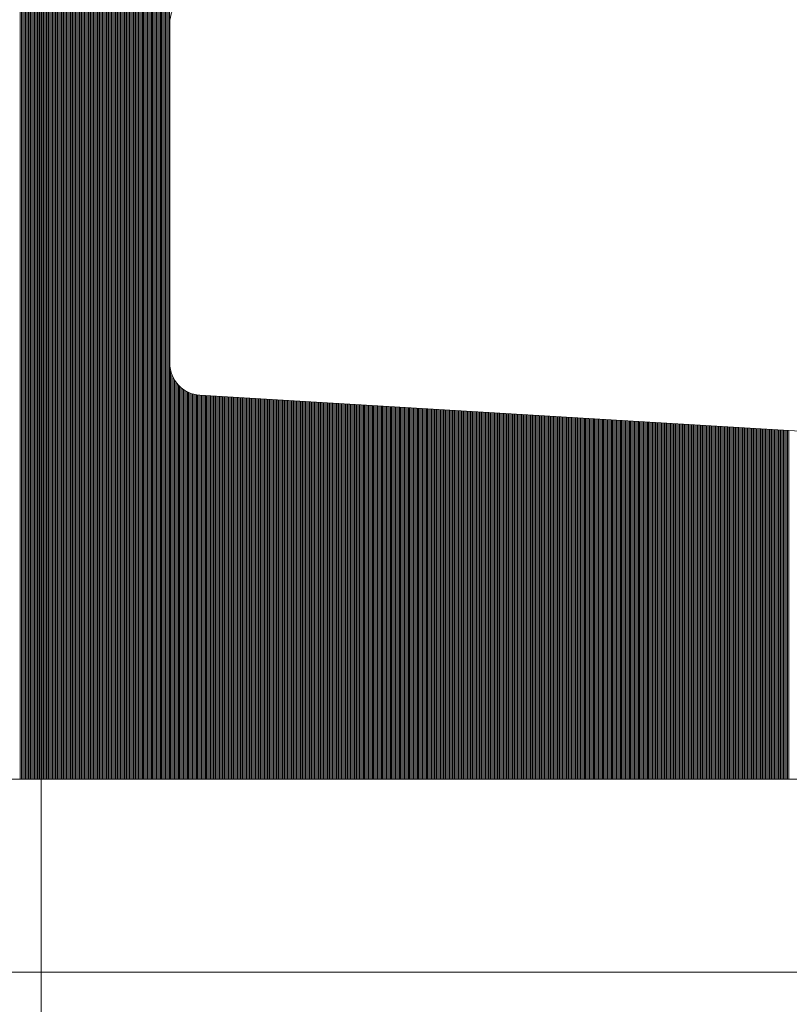
# Model space of a CAD drawing. Units: millimetres. Extents: x -75 to 4200, y -75 to 2999.
# Drawn here: x 2709 to 2711, y 2145 to 2149 of the extents above; entities that cross this region are included whole.
import ezdxf

# ---------------------------------------------------------------- set-up
doc = ezdxf.new("R2010")
doc.units = ezdxf.units.MM
doc.header["$LTSCALE"] = 100
doc.linetypes.add('DASHDOT', pattern=[1, 0.5, -0.25, 0, -0.25])
doc.layers.add('Layer1', color=7, linetype='Continuous')

msp = doc.modelspace()

# ---------------------------------------------------------------- linework, layer by layer
at = {"layer": 'Layer1', "color": 8, "linetype": 'DASHDOT', "lineweight": 13}
for p, q in [((2709.1151, 2115.8823), (2709.1151, 2156.8823)), ((2709.1151, 2145.2823), (2709.1151, 2153.0104))]:
    msp.add_line(p, q, dxfattribs=at)
at = {"layer": 'Layer1', "color": 8, "linetype": 'Continuous', "lineweight": 13}
for p, q in [((2709.0499, 2146.1823), (2709.0499, 2152.3823)), ((2709.0539, 2146.1823), (2709.0539, 2152.3823)), ((2709.0579, 2146.1823), (2709.0579, 2152.3823)), ((2709.0619, 2146.1823), (2709.0619, 2152.3823)), ((2709.0659, 2146.1823), (2709.0659, 2152.3823)), ((2709.0699, 2146.1823), (2709.0699, 2152.3823)), ((2709.0739, 2146.1823), (2709.0739, 2152.3823)), ((2709.0779, 2146.1823), (2709.0779, 2152.3823)), ((2709.0819, 2146.1823), (2709.0819, 2152.3823)), ((2709.0859, 2146.1823), (2709.0859, 2152.3823)), ((2709.0899, 2146.1823), (2709.0899, 2152.3823)), ((2709.0939, 2146.1823), (2709.0939, 2152.3823)), ((2709.0979, 2146.1823), (2709.0979, 2152.3823)), ((2709.1019, 2146.1823), (2709.1019, 2152.3823)), ((2709.1059, 2146.1823), (2709.1059, 2152.3823)), ((2709.1099, 2146.1823), (2709.1099, 2152.3823)), ((2709.1139, 2146.1823), (2709.1139, 2152.3823)), ((2709.1179, 2146.1823), (2709.1179, 2152.3823)), ((2709.1219, 2146.1823), (2709.1219, 2152.3823)), ((2709.1259, 2146.1823), (2709.1259, 2152.3823)), ((2709.1299, 2146.1823), (2709.1299, 2152.3823)), ((2709.1339, 2146.1823), (2709.1339, 2152.3823)), ((2709.1379, 2146.1823), (2709.1379, 2152.3823)), ((2709.1419, 2146.1823), (2709.1419, 2152.3823)), ((2709.1459, 2146.1823), (2709.1459, 2152.3823)), ((2709.1499, 2146.1823), (2709.1499, 2152.3823)), ((2709.1539, 2146.1823), (2709.1539, 2152.3823)), ((2709.1579, 2146.1823), (2709.1579, 2152.3823)), ((2709.1619, 2146.1823), (2709.1619, 2152.3823)), ((2709.1659, 2146.1823), (2709.1659, 2152.3823)), ((2709.1699, 2146.1823), (2709.1699, 2152.3823)), ((2709.1739, 2146.1823), (2709.1739, 2152.3823)), ((2709.1779, 2146.1823), (2709.1779, 2152.3823)), ((2709.1819, 2146.1823), (2709.1819, 2152.3823)), ((2709.1859, 2146.1823), (2709.1859, 2152.3823)), ((2709.1899, 2146.1823), (2709.1899, 2152.3823)), ((2709.1939, 2146.1823), (2709.1939, 2152.3823)), ((2709.1979, 2146.1823), (2709.1979, 2152.3823)), ((2709.2019, 2146.1823), (2709.2019, 2152.3823)), ((2709.2059, 2146.1823), (2709.2059, 2152.3823)), ((2709.2099, 2146.1823), (2709.2099, 2152.3823)), ((2709.2139, 2146.1823), (2709.2139, 2152.3823)), ((2709.2179, 2146.1823), (2709.2179, 2152.3823)), ((2709.2219, 2146.1823), (2709.2219, 2152.3823)), ((2709.2259, 2146.1823), (2709.2259, 2152.3823)), ((2709.2299, 2146.1823), (2709.2299, 2152.3823)), ((2709.2339, 2146.1823), (2709.2339, 2152.3823)), ((2709.2379, 2146.1823), (2709.2379, 2152.3823)), ((2709.2419, 2146.1823), (2709.2419, 2152.3823)), ((2709.2459, 2146.1823), (2709.2459, 2152.3823)), ((2709.2499, 2146.1823), (2709.2499, 2152.3823)), ((2709.2539, 2146.1823), (2709.2539, 2152.3823)), ((2709.2579, 2146.1823), (2709.2579, 2152.3823)), ((2709.2619, 2146.1823), (2709.2619, 2152.3823)), ((2709.2659, 2146.1823), (2709.2659, 2152.3823)), ((2709.2699, 2146.1823), (2709.2699, 2152.3823)), ((2709.2739, 2146.1823), (2709.2739, 2152.3823)), ((2709.2779, 2146.1823), (2709.2779, 2152.3823)), ((2709.2819, 2146.1823), (2709.2819, 2152.3823)), ((2709.2859, 2146.1823), (2709.2859, 2152.3823)), ((2709.2899, 2146.1823), (2709.2899, 2152.3823)), ((2709.2939, 2146.1823), (2709.2939, 2152.3823)), ((2709.2979, 2146.1823), (2709.2979, 2152.3823)), ((2709.3019, 2146.1823), (2709.3019, 2152.3823)), ((2709.3059, 2146.1823), (2709.3059, 2152.3823)), ((2709.3099, 2146.1823), (2709.3099, 2152.3823)), ((2709.3139, 2146.1823), (2709.3139, 2152.3823)), ((2709.3179, 2146.1823), (2709.3179, 2152.3823)), ((2709.3219, 2146.1823), (2709.3219, 2152.3823)), ((2709.3259, 2146.1823), (2709.3259, 2152.3823)), ((2709.3299, 2146.1823), (2709.3299, 2152.3823)), ((2709.3339, 2146.1823), (2709.3339, 2152.3823)), ((2709.3379, 2146.1823), (2709.3379, 2152.3823)), ((2709.3419, 2146.1823), (2709.3419, 2152.3823)), ((2709.3459, 2146.1823), (2709.3459, 2152.3823)), ((2709.3499, 2146.1823), (2709.3499, 2152.3823)), ((2709.3539, 2146.1823), (2709.3539, 2152.3823)), ((2709.3579, 2146.1823), (2709.3579, 2152.3823)), ((2709.3619, 2146.1823), (2709.3619, 2152.3823)), ((2709.3659, 2146.1823), (2709.3659, 2152.3823)), ((2709.3699, 2146.1823), (2709.3699, 2152.3823)), ((2709.3739, 2146.1823), (2709.3739, 2152.3823)), ((2709.3779, 2146.1823), (2709.3779, 2152.3823)), ((2709.3819, 2146.1823), (2709.3819, 2152.3823)), ((2709.3859, 2146.1823), (2709.3859, 2152.3823)), ((2709.3899, 2146.1823), (2709.3899, 2152.3823)), ((2709.3939, 2146.1823), (2709.3939, 2152.3823)), ((2709.3979, 2146.1823), (2709.3979, 2152.3823)), ((2709.4019, 2146.1823), (2709.4019, 2152.3823)), ((2709.4059, 2146.1823), (2709.4059, 2152.3823)), ((2709.4099, 2146.1823), (2709.4099, 2152.3823)), ((2709.4139, 2146.1823), (2709.4139, 2152.3823)), ((2709.4179, 2146.1823), (2709.4179, 2152.3823)), ((2709.4219, 2146.1823), (2709.4219, 2152.3823)), ((2709.4259, 2146.1823), (2709.4259, 2152.3823)), ((2709.4299, 2146.1823), (2709.4299, 2152.3823)), ((2709.4339, 2146.1823), (2709.4339, 2152.3823)), ((2709.4379, 2146.1823), (2709.4379, 2152.3823)), ((2709.4419, 2146.1823), (2709.4419, 2152.3823)), ((2709.4459, 2146.1823), (2709.4459, 2152.3823)), ((2709.4499, 2146.1823), (2709.4499, 2152.3823)), ((2709.4539, 2146.1823), (2709.4539, 2152.3823)), ((2709.4579, 2146.1823), (2709.4579, 2152.3823)), ((2709.4619, 2146.1823), (2709.4619, 2152.3823)), ((2709.4659, 2146.1823), (2709.4659, 2152.3823)), ((2709.4699, 2146.1823), (2709.4699, 2152.3823)), ((2709.4739, 2146.1823), (2709.4739, 2152.3823)), ((2709.4779, 2146.1823), (2709.4779, 2152.3823)), ((2709.4819, 2146.1823), (2709.4819, 2152.3823)), ((2709.4859, 2146.1823), (2709.4859, 2152.3823)), ((2709.4899, 2146.1823), (2709.4899, 2152.3823)), ((2709.4939, 2146.1823), (2709.4939, 2152.3823)), ((2709.4979, 2146.1823), (2709.4979, 2152.3823)), ((2709.5019, 2146.1823), (2709.5019, 2152.3823)), ((2709.5059, 2146.1823), (2709.5059, 2152.3823)), ((2709.5099, 2146.1823), (2709.5099, 2152.3823)), ((2709.5139, 2146.1823), (2709.5139, 2152.3823)), ((2709.5151, 2147.4765), (2709.5151, 2148.5333)), ((2709.5179, 2146.1823), (2709.5179, 2147.4531)), ((2709.5219, 2146.1823), (2709.5219, 2147.4403)), ((2709.5259, 2146.1823), (2709.5259, 2147.4313)), ((2709.5299, 2146.1823), (2709.5299, 2147.4242)), ((2709.5339, 2146.1823), (2709.5339, 2147.4181)), ((2709.5379, 2146.1823), (2709.5379, 2147.4129)), ((2709.5419, 2146.1823), (2709.5419, 2147.4084)), ((2709.5459, 2146.1823), (2709.5459, 2147.4043)), ((2709.5499, 2146.1823), (2709.5499, 2147.4007)), ((2709.5539, 2146.1823), (2709.5539, 2147.3974)), ((2709.5579, 2146.1823), (2709.5579, 2147.3945)), ((2709.5619, 2146.1823), (2709.5619, 2147.3918)), ((2709.5659, 2146.1823), (2709.5659, 2147.3894)), ((2709.5699, 2146.1823), (2709.5699, 2147.3873)), ((2709.5739, 2146.1823), (2709.5739, 2147.3854)), ((2709.5779, 2146.1823), (2709.5779, 2147.3837)), ((2709.5819, 2146.1823), (2709.5819, 2147.3822)), ((2709.5859, 2146.1823), (2709.5859, 2147.3808)), ((2709.5899, 2146.1823), (2709.5899, 2147.3797)), ((2709.5939, 2146.1823), (2709.5939, 2147.3787)), ((2709.5979, 2146.1823), (2709.5979, 2147.378)), ((2709.6019, 2146.1823), (2709.6019, 2147.3773)), ((2709.6059, 2146.1823), (2709.6059, 2147.3769)), ((2712.6771, 2147.1935), (2709.6092, 2147.3766)), ((2709.6099, 2146.1823), (2709.6099, 2147.3766)), ((2709.6139, 2146.1823), (2709.6139, 2147.3764)), ((2709.6179, 2146.1823), (2709.6179, 2147.3761)), ((2709.6219, 2146.1823), (2709.6219, 2147.3759)), ((2709.6259, 2146.1823), (2709.6259, 2147.3756)), ((2709.6299, 2146.1823), (2709.6299, 2147.3754)), ((2709.6339, 2146.1823), (2709.6339, 2147.3752)), ((2709.6379, 2146.1823), (2709.6379, 2147.3749)), ((2709.6419, 2146.1823), (2709.6419, 2147.3747)), ((2709.6459, 2146.1823), (2709.6459, 2147.3745)), ((2709.6499, 2146.1823), (2709.6499, 2147.3742)), ((2709.6539, 2146.1823), (2709.6539, 2147.374)), ((2709.6579, 2146.1823), (2709.6579, 2147.3737)), ((2709.6619, 2146.1823), (2709.6619, 2147.3735)), ((2709.6659, 2146.1823), (2709.6659, 2147.3733)), ((2709.6699, 2146.1823), (2709.6699, 2147.373)), ((2709.6739, 2146.1823), (2709.6739, 2147.3728)), ((2709.6779, 2146.1823), (2709.6779, 2147.3725)), ((2709.6819, 2146.1823), (2709.6819, 2147.3723)), ((2709.6859, 2146.1823), (2709.6859, 2147.3721)), ((2709.6899, 2146.1823), (2709.6899, 2147.3718)), ((2709.6939, 2146.1823), (2709.6939, 2147.3716)), ((2709.6979, 2146.1823), (2709.6979, 2147.3713)), ((2709.7019, 2146.1823), (2709.7019, 2147.3711)), ((2709.7059, 2146.1823), (2709.7059, 2147.3709)), ((2709.7099, 2146.1823), (2709.7099, 2147.3706)), ((2709.7139, 2146.1823), (2709.7139, 2147.3704)), ((2709.7179, 2146.1823), (2709.7179, 2147.3702)), ((2709.7219, 2146.1823), (2709.7219, 2147.3699)), ((2709.7259, 2146.1823), (2709.7259, 2147.3697)), ((2709.7299, 2146.1823), (2709.7299, 2147.3694)), ((2709.7339, 2146.1823), (2709.7339, 2147.3692)), ((2709.7379, 2146.1823), (2709.7379, 2147.369)), ((2709.7419, 2146.1823), (2709.7419, 2147.3687)), ((2709.7459, 2146.1823), (2709.7459, 2147.3685)), ((2709.7499, 2146.1823), (2709.7499, 2147.3682)), ((2709.7539, 2146.1823), (2709.7539, 2147.368)), ((2709.7579, 2146.1823), (2709.7579, 2147.3678)), ((2709.7619, 2146.1823), (2709.7619, 2147.3675)), ((2709.7659, 2146.1823), (2709.7659, 2147.3673)), ((2709.7699, 2146.1823), (2709.7699, 2147.367)), ((2709.7739, 2146.1823), (2709.7739, 2147.3668)), ((2709.7779, 2146.1823), (2709.7779, 2147.3666)), ((2709.7819, 2146.1823), (2709.7819, 2147.3663)), ((2709.7859, 2146.1823), (2709.7859, 2147.3661)), ((2709.7899, 2146.1823), (2709.7899, 2147.3659)), ((2709.7939, 2146.1823), (2709.7939, 2147.3656)), ((2709.7979, 2146.1823), (2709.7979, 2147.3654)), ((2709.8019, 2146.1823), (2709.8019, 2147.3651)), ((2709.8059, 2146.1823), (2709.8059, 2147.3649)), ((2709.8099, 2146.1823), (2709.8099, 2147.3647)), ((2709.8139, 2146.1823), (2709.8139, 2147.3644)), ((2709.8179, 2146.1823), (2709.8179, 2147.3642)), ((2709.8219, 2146.1823), (2709.8219, 2147.3639)), ((2709.8259, 2146.1823), (2709.8259, 2147.3637)), ((2709.8299, 2146.1823), (2709.8299, 2147.3635)), ((2709.8339, 2146.1823), (2709.8339, 2147.3632)), ((2709.8379, 2146.1823), (2709.8379, 2147.363)), ((2709.8419, 2146.1823), (2709.8419, 2147.3628)), ((2709.8459, 2146.1823), (2709.8459, 2147.3625)), ((2709.8499, 2146.1823), (2709.8499, 2147.3623)), ((2709.8539, 2146.1823), (2709.8539, 2147.362)), ((2709.8579, 2146.1823), (2709.8579, 2147.3618)), ((2709.8619, 2146.1823), (2709.8619, 2147.3616)), ((2709.8659, 2146.1823), (2709.8659, 2147.3613)), ((2709.8699, 2146.1823), (2709.8699, 2147.3611)), ((2709.8739, 2146.1823), (2709.8739, 2147.3608)), ((2709.8779, 2146.1823), (2709.8779, 2147.3606)), ((2709.8819, 2146.1823), (2709.8819, 2147.3604)), ((2709.8859, 2146.1823), (2709.8859, 2147.3601)), ((2709.8899, 2146.1823), (2709.8899, 2147.3599)), ((2709.8939, 2146.1823), (2709.8939, 2147.3596)), ((2709.8979, 2146.1823), (2709.8979, 2147.3594)), ((2709.9019, 2146.1823), (2709.9019, 2147.3592)), ((2709.9059, 2146.1823), (2709.9059, 2147.3589)), ((2709.9099, 2146.1823), (2709.9099, 2147.3587)), ((2709.9139, 2146.1823), (2709.9139, 2147.3585)), ((2709.9179, 2146.1823), (2709.9179, 2147.3582)), ((2709.9219, 2146.1823), (2709.9219, 2147.358)), ((2709.9259, 2146.1823), (2709.9259, 2147.3577)), ((2709.9299, 2146.1823), (2709.9299, 2147.3575)), ((2709.9339, 2146.1823), (2709.9339, 2147.3573)), ((2709.9379, 2146.1823), (2709.9379, 2147.357)), ((2709.9419, 2146.1823), (2709.9419, 2147.3568)), ((2709.9459, 2146.1823), (2709.9459, 2147.3565)), ((2709.9499, 2146.1823), (2709.9499, 2147.3563)), ((2709.9539, 2146.1823), (2709.9539, 2147.3561)), ((2709.9579, 2146.1823), (2709.9579, 2147.3558)), ((2709.9619, 2146.1823), (2709.9619, 2147.3556)), ((2709.9659, 2146.1823), (2709.9659, 2147.3553)), ((2709.9699, 2146.1823), (2709.9699, 2147.3551)), ((2709.9739, 2146.1823), (2709.9739, 2147.3549)), ((2709.9779, 2146.1823), (2709.9779, 2147.3546)), ((2709.9819, 2146.1823), (2709.9819, 2147.3544)), ((2709.9859, 2146.1823), (2709.9859, 2147.3542)), ((2709.9899, 2146.1823), (2709.9899, 2147.3539)), ((2709.9939, 2146.1823), (2709.9939, 2147.3537)), ((2709.9979, 2146.1823), (2709.9979, 2147.3534)), ((2710.0019, 2146.1823), (2710.0019, 2147.3532)), ((2710.0059, 2146.1823), (2710.0059, 2147.353)), ((2710.0099, 2146.1823), (2710.0099, 2147.3527)), ((2710.0139, 2146.1823), (2710.0139, 2147.3525)), ((2710.0179, 2146.1823), (2710.0179, 2147.3522)), ((2710.0219, 2146.1823), (2710.0219, 2147.352)), ((2710.0259, 2146.1823), (2710.0259, 2147.3518)), ((2710.0299, 2146.1823), (2710.0299, 2147.3515)), ((2710.0339, 2146.1823), (2710.0339, 2147.3513)), ((2710.0379, 2146.1823), (2710.0379, 2147.351)), ((2710.0419, 2146.1823), (2710.0419, 2147.3508)), ((2710.0459, 2146.1823), (2710.0459, 2147.3506)), ((2710.0499, 2146.1823), (2710.0499, 2147.3503)), ((2710.0539, 2146.1823), (2710.0539, 2147.3501)), ((2710.0579, 2146.1823), (2710.0579, 2147.3499)), ((2710.0619, 2146.1823), (2710.0619, 2147.3496)), ((2710.0659, 2146.1823), (2710.0659, 2147.3494)), ((2710.0699, 2146.1823), (2710.0699, 2147.3491)), ((2710.0739, 2146.1823), (2710.0739, 2147.3489)), ((2710.0779, 2146.1823), (2710.0779, 2147.3487)), ((2710.0819, 2146.1823), (2710.0819, 2147.3484)), ((2710.0859, 2146.1823), (2710.0859, 2147.3482)), ((2710.0899, 2146.1823), (2710.0899, 2147.3479)), ((2710.0939, 2146.1823), (2710.0939, 2147.3477)), ((2710.0979, 2146.1823), (2710.0979, 2147.3475)), ((2710.1019, 2146.1823), (2710.1019, 2147.3472)), ((2710.1059, 2146.1823), (2710.1059, 2147.347)), ((2710.1099, 2146.1823), (2710.1099, 2147.3468)), ((2710.1139, 2146.1823), (2710.1139, 2147.3465)), ((2710.1179, 2146.1823), (2710.1179, 2147.3463)), ((2710.1219, 2146.1823), (2710.1219, 2147.346)), ((2710.1259, 2146.1823), (2710.1259, 2147.3458)), ((2710.1299, 2146.1823), (2710.1299, 2147.3456)), ((2710.1339, 2146.1823), (2710.1339, 2147.3453)), ((2710.1379, 2146.1823), (2710.1379, 2147.3451)), ((2710.1419, 2146.1823), (2710.1419, 2147.3448)), ((2710.1459, 2146.1823), (2710.1459, 2147.3446)), ((2710.1499, 2146.1823), (2710.1499, 2147.3444)), ((2710.1539, 2146.1823), (2710.1539, 2147.3441)), ((2710.1579, 2146.1823), (2710.1579, 2147.3439)), ((2710.1619, 2146.1823), (2710.1619, 2147.3436)), ((2710.1659, 2146.1823), (2710.1659, 2147.3434)), ((2710.1699, 2146.1823), (2710.1699, 2147.3432)), ((2710.1739, 2146.1823), (2710.1739, 2147.3429)), ((2710.1779, 2146.1823), (2710.1779, 2147.3427)), ((2710.1819, 2146.1823), (2710.1819, 2147.3425)), ((2710.1859, 2146.1823), (2710.1859, 2147.3422)), ((2710.1899, 2146.1823), (2710.1899, 2147.342)), ((2710.1939, 2146.1823), (2710.1939, 2147.3417)), ((2710.1979, 2146.1823), (2710.1979, 2147.3415)), ((2710.2019, 2146.1823), (2710.2019, 2147.3413)), ((2710.2059, 2146.1823), (2710.2059, 2147.341)), ((2710.2099, 2146.1823), (2710.2099, 2147.3408)), ((2710.2139, 2146.1823), (2710.2139, 2147.3405)), ((2710.2179, 2146.1823), (2710.2179, 2147.3403)), ((2710.2219, 2146.1823), (2710.2219, 2147.3401)), ((2710.2259, 2146.1823), (2710.2259, 2147.3398)), ((2710.2299, 2146.1823), (2710.2299, 2147.3396)), ((2710.2339, 2146.1823), (2710.2339, 2147.3393)), ((2710.2379, 2146.1823), (2710.2379, 2147.3391)), ((2710.2419, 2146.1823), (2710.2419, 2147.3389)), ((2710.2459, 2146.1823), (2710.2459, 2147.3386)), ((2710.2499, 2146.1823), (2710.2499, 2147.3384)), ((2710.2539, 2146.1823), (2710.2539, 2147.3382)), ((2710.2579, 2146.1823), (2710.2579, 2147.3379)), ((2710.2619, 2146.1823), (2710.2619, 2147.3377)), ((2710.2659, 2146.1823), (2710.2659, 2147.3374)), ((2710.2699, 2146.1823), (2710.2699, 2147.3372)), ((2710.2739, 2146.1823), (2710.2739, 2147.337)), ((2710.2779, 2146.1823), (2710.2779, 2147.3367)), ((2710.2819, 2146.1823), (2710.2819, 2147.3365)), ((2710.2859, 2146.1823), (2710.2859, 2147.3362)), ((2710.2899, 2146.1823), (2710.2899, 2147.336)), ((2710.2939, 2146.1823), (2710.2939, 2147.3358)), ((2710.2979, 2146.1823), (2710.2979, 2147.3355)), ((2710.3019, 2146.1823), (2710.3019, 2147.3353)), ((2710.3059, 2146.1823), (2710.3059, 2147.335)), ((2710.3099, 2146.1823), (2710.3099, 2147.3348)), ((2710.3139, 2146.1823), (2710.3139, 2147.3346)), ((2710.3179, 2146.1823), (2710.3179, 2147.3343)), ((2710.3219, 2146.1823), (2710.3219, 2147.3341)), ((2710.3259, 2146.1823), (2710.3259, 2147.3339)), ((2710.3299, 2146.1823), (2710.3299, 2147.3336)), ((2710.3339, 2146.1823), (2710.3339, 2147.3334)), ((2710.3379, 2146.1823), (2710.3379, 2147.3331)), ((2710.3419, 2146.1823), (2710.3419, 2147.3329)), ((2710.3459, 2146.1823), (2710.3459, 2147.3327)), ((2710.3499, 2146.1823), (2710.3499, 2147.3324)), ((2710.3539, 2146.1823), (2710.3539, 2147.3322)), ((2710.3579, 2146.1823), (2710.3579, 2147.3319)), ((2710.3619, 2146.1823), (2710.3619, 2147.3317)), ((2710.3659, 2146.1823), (2710.3659, 2147.3315)), ((2710.3699, 2146.1823), (2710.3699, 2147.3312)), ((2710.3739, 2146.1823), (2710.3739, 2147.331)), ((2710.3779, 2146.1823), (2710.3779, 2147.3308)), ((2710.3819, 2146.1823), (2710.3819, 2147.3305)), ((2710.3859, 2146.1823), (2710.3859, 2147.3303)), ((2710.3899, 2146.1823), (2710.3899, 2147.33)), ((2710.3939, 2146.1823), (2710.3939, 2147.3298)), ((2710.3979, 2146.1823), (2710.3979, 2147.3296)), ((2710.4019, 2146.1823), (2710.4019, 2147.3293)), ((2710.4059, 2146.1823), (2710.4059, 2147.3291)), ((2710.4099, 2146.1823), (2710.4099, 2147.3288)), ((2710.4139, 2146.1823), (2710.4139, 2147.3286)), ((2710.4179, 2146.1823), (2710.4179, 2147.3284)), ((2710.4219, 2146.1823), (2710.4219, 2147.3281)), ((2710.4259, 2146.1823), (2710.4259, 2147.3279)), ((2710.4299, 2146.1823), (2710.4299, 2147.3276)), ((2710.4339, 2146.1823), (2710.4339, 2147.3274)), ((2710.4379, 2146.1823), (2710.4379, 2147.3272)), ((2710.4419, 2146.1823), (2710.4419, 2147.3269)), ((2710.4459, 2146.1823), (2710.4459, 2147.3267)), ((2710.4499, 2146.1823), (2710.4499, 2147.3265)), ((2710.4539, 2146.1823), (2710.4539, 2147.3262)), ((2710.4579, 2146.1823), (2710.4579, 2147.326)), ((2710.4619, 2146.1823), (2710.4619, 2147.3257)), ((2710.4659, 2146.1823), (2710.4659, 2147.3255)), ((2710.4699, 2146.1823), (2710.4699, 2147.3253)), ((2710.4739, 2146.1823), (2710.4739, 2147.325)), ((2710.4779, 2146.1823), (2710.4779, 2147.3248)), ((2710.4819, 2146.1823), (2710.4819, 2147.3245)), ((2710.4859, 2146.1823), (2710.4859, 2147.3243)), ((2710.4899, 2146.1823), (2710.4899, 2147.3241)), ((2710.4939, 2146.1823), (2710.4939, 2147.3238)), ((2710.4979, 2146.1823), (2710.4979, 2147.3236)), ((2710.5019, 2146.1823), (2710.5019, 2147.3233)), ((2710.5059, 2146.1823), (2710.5059, 2147.3231)), ((2710.5099, 2146.1823), (2710.5099, 2147.3229)), ((2710.5139, 2146.1823), (2710.5139, 2147.3226)), ((2710.5179, 2146.1823), (2710.5179, 2147.3224)), ((2710.5219, 2146.1823), (2710.5219, 2147.3222)), ((2710.5259, 2146.1823), (2710.5259, 2147.3219)), ((2710.5299, 2146.1823), (2710.5299, 2147.3217)), ((2710.5339, 2146.1823), (2710.5339, 2147.3214)), ((2710.5379, 2146.1823), (2710.5379, 2147.3212)), ((2710.5419, 2146.1823), (2710.5419, 2147.321)), ((2710.5459, 2146.1823), (2710.5459, 2147.3207)), ((2710.5499, 2146.1823), (2710.5499, 2147.3205)), ((2710.5539, 2146.1823), (2710.5539, 2147.3202)), ((2710.5579, 2146.1823), (2710.5579, 2147.32)), ((2710.5619, 2146.1823), (2710.5619, 2147.3198)), ((2710.5659, 2146.1823), (2710.5659, 2147.3195)), ((2710.5699, 2146.1823), (2710.5699, 2147.3193)), ((2710.5739, 2146.1823), (2710.5739, 2147.319)), ((2710.5779, 2146.1823), (2710.5779, 2147.3188)), ((2710.5819, 2146.1823), (2710.5819, 2147.3186)), ((2710.5859, 2146.1823), (2710.5859, 2147.3183)), ((2710.5899, 2146.1823), (2710.5899, 2147.3181)), ((2710.5939, 2146.1823), (2710.5939, 2147.3179)), ((2710.5979, 2146.1823), (2710.5979, 2147.3176)), ((2710.6019, 2146.1823), (2710.6019, 2147.3174)), ((2710.6059, 2146.1823), (2710.6059, 2147.3171)), ((2710.6099, 2146.1823), (2710.6099, 2147.3169)), ((2710.6139, 2146.1823), (2710.6139, 2147.3167)), ((2710.6179, 2146.1823), (2710.6179, 2147.3164)), ((2710.6219, 2146.1823), (2710.6219, 2147.3162)), ((2710.6259, 2146.1823), (2710.6259, 2147.3159)), ((2710.6299, 2146.1823), (2710.6299, 2147.3157)), ((2710.6339, 2146.1823), (2710.6339, 2147.3155)), ((2710.6379, 2146.1823), (2710.6379, 2147.3152)), ((2710.6419, 2146.1823), (2710.6419, 2147.315)), ((2710.6459, 2146.1823), (2710.6459, 2147.3148)), ((2710.6499, 2146.1823), (2710.6499, 2147.3145)), ((2710.6539, 2146.1823), (2710.6539, 2147.3143)), ((2710.6579, 2146.1823), (2710.6579, 2147.314)), ((2710.6619, 2146.1823), (2710.6619, 2147.3138)), ((2710.6659, 2146.1823), (2710.6659, 2147.3136)), ((2710.6699, 2146.1823), (2710.6699, 2147.3133)), ((2710.6739, 2146.1823), (2710.6739, 2147.3131)), ((2710.6779, 2146.1823), (2710.6779, 2147.3128)), ((2710.6819, 2146.1823), (2710.6819, 2147.3126)), ((2710.6859, 2146.1823), (2710.6859, 2147.3124)), ((2710.6899, 2146.1823), (2710.6899, 2147.3121)), ((2710.6939, 2146.1823), (2710.6939, 2147.3119)), ((2710.6979, 2146.1823), (2710.6979, 2147.3116)), ((2710.7019, 2146.1823), (2710.7019, 2147.3114)), ((2710.7059, 2146.1823), (2710.7059, 2147.3112)), ((2710.7099, 2146.1823), (2710.7099, 2147.3109)), ((2710.7139, 2146.1823), (2710.7139, 2147.3107)), ((2710.7179, 2146.1823), (2710.7179, 2147.3105)), ((2710.7219, 2146.1823), (2710.7219, 2147.3102)), ((2710.7259, 2146.1823), (2710.7259, 2147.31)), ((2710.7299, 2146.1823), (2710.7299, 2147.3097)), ((2710.7339, 2146.1823), (2710.7339, 2147.3095)), ((2710.7379, 2146.1823), (2710.7379, 2147.3093)), ((2710.7419, 2146.1823), (2710.7419, 2147.309)), ((2710.7459, 2146.1823), (2710.7459, 2147.3088)), ((2710.7499, 2146.1823), (2710.7499, 2147.3085)), ((2710.7539, 2146.1823), (2710.7539, 2147.3083)), ((2710.7579, 2146.1823), (2710.7579, 2147.3081)), ((2710.7619, 2146.1823), (2710.7619, 2147.3078)), ((2710.7659, 2146.1823), (2710.7659, 2147.3076)), ((2710.7699, 2146.1823), (2710.7699, 2147.3073)), ((2710.7739, 2146.1823), (2710.7739, 2147.3071)), ((2710.7779, 2146.1823), (2710.7779, 2147.3069)), ((2710.7819, 2146.1823), (2710.7819, 2147.3066)), ((2710.7859, 2146.1823), (2710.7859, 2147.3064)), ((2710.7899, 2146.1823), (2710.7899, 2147.3062)), ((2710.7939, 2146.1823), (2710.7939, 2147.3059)), ((2710.7979, 2146.1823), (2710.7979, 2147.3057)), ((2710.8019, 2146.1823), (2710.8019, 2147.3054)), ((2710.8059, 2146.1823), (2710.8059, 2147.3052)), ((2710.8099, 2146.1823), (2710.8099, 2147.305)), ((2710.8139, 2146.1823), (2710.8139, 2147.3047)), ((2710.8179, 2146.1823), (2710.8179, 2147.3045)), ((2710.8219, 2146.1823), (2710.8219, 2147.3042)), ((2710.8259, 2146.1823), (2710.8259, 2147.304)), ((2710.8299, 2146.1823), (2710.8299, 2147.3038)), ((2710.8339, 2146.1823), (2710.8339, 2147.3035)), ((2710.8379, 2146.1823), (2710.8379, 2147.3033)), ((2710.8419, 2146.1823), (2710.8419, 2147.303)), ((2710.8459, 2146.1823), (2710.8459, 2147.3028)), ((2710.8499, 2146.1823), (2710.8499, 2147.3026)), ((2710.8539, 2146.1823), (2710.8539, 2147.3023)), ((2710.8579, 2146.1823), (2710.8579, 2147.3021)), ((2710.8619, 2146.1823), (2710.8619, 2147.3019)), ((2710.8659, 2146.1823), (2710.8659, 2147.3016)), ((2710.8699, 2146.1823), (2710.8699, 2147.3014)), ((2710.8739, 2146.1823), (2710.8739, 2147.3011)), ((2710.8779, 2146.1823), (2710.8779, 2147.3009)), ((2710.8819, 2146.1823), (2710.8819, 2147.3007)), ((2710.8859, 2146.1823), (2710.8859, 2147.3004)), ((2710.8899, 2146.1823), (2710.8899, 2147.3002)), ((2710.8939, 2146.1823), (2710.8939, 2147.2999)), ((2710.8979, 2146.1823), (2710.8979, 2147.2997)), ((2710.9019, 2146.1823), (2710.9019, 2147.2995)), ((2710.9059, 2146.1823), (2710.9059, 2147.2992)), ((2710.9099, 2146.1823), (2710.9099, 2147.299)), ((2710.9139, 2146.1823), (2710.9139, 2147.2988)), ((2710.9179, 2146.1823), (2710.9179, 2147.2985)), ((2710.9219, 2146.1823), (2710.9219, 2147.2983)), ((2710.9259, 2146.1823), (2710.9259, 2147.298)), ((2710.9299, 2146.1823), (2710.9299, 2147.2978)), ((2710.9339, 2146.1823), (2710.9339, 2147.2976)), ((2710.9379, 2146.1823), (2710.9379, 2147.2973)), ((2710.9419, 2146.1823), (2710.9419, 2147.2971)), ((2710.9459, 2146.1823), (2710.9459, 2147.2968)), ((2710.9499, 2146.1823), (2710.9499, 2147.2966)), ((2710.9539, 2146.1823), (2710.9539, 2147.2964)), ((2710.9579, 2146.1823), (2710.9579, 2147.2961)), ((2710.9619, 2146.1823), (2710.9619, 2147.2959)), ((2710.9659, 2146.1823), (2710.9659, 2147.2956)), ((2710.9699, 2146.1823), (2710.9699, 2147.2954)), ((2710.9739, 2146.1823), (2710.9739, 2147.2952)), ((2710.9779, 2146.1823), (2710.9779, 2147.2949)), ((2710.9819, 2146.1823), (2710.9819, 2147.2947)), ((2710.9859, 2146.1823), (2710.9859, 2147.2945)), ((2710.9899, 2146.1823), (2710.9899, 2147.2942)), ((2710.9939, 2146.1823), (2710.9939, 2147.294)), ((2710.9979, 2146.1823), (2710.9979, 2147.2937)), ((2711.0019, 2146.1823), (2711.0019, 2147.2935)), ((2711.0059, 2146.1823), (2711.0059, 2147.2933)), ((2711.0099, 2146.1823), (2711.0099, 2147.293)), ((2711.0139, 2146.1823), (2711.0139, 2147.2928)), ((2711.0179, 2146.1823), (2711.0179, 2147.2925)), ((2711.0219, 2146.1823), (2711.0219, 2147.2923)), ((2711.0259, 2146.1823), (2711.0259, 2147.2921)), ((2711.0299, 2146.1823), (2711.0299, 2147.2918)), ((2711.0339, 2146.1823), (2711.0339, 2147.2916)), ((2711.0379, 2146.1823), (2711.0379, 2147.2913)), ((2711.0419, 2146.1823), (2711.0419, 2147.2911)), ((2711.0459, 2146.1823), (2711.0459, 2147.2909)), ((2711.0499, 2146.1823), (2711.0499, 2147.2906)), ((2711.0539, 2146.1823), (2711.0539, 2147.2904)), ((2711.0579, 2146.1823), (2711.0579, 2147.2902)), ((2711.0619, 2146.1823), (2711.0619, 2147.2899)), ((2711.0659, 2146.1823), (2711.0659, 2147.2897)), ((2711.0699, 2146.1823), (2711.0699, 2147.2894)), ((2711.0739, 2146.1823), (2711.0739, 2147.2892)), ((2711.0779, 2146.1823), (2711.0779, 2147.289)), ((2711.0819, 2146.1823), (2711.0819, 2147.2887)), ((2711.0859, 2146.1823), (2711.0859, 2147.2885)), ((2711.0899, 2146.1823), (2711.0899, 2147.2882)), ((2711.0939, 2146.1823), (2711.0939, 2147.288)), ((2711.0979, 2146.1823), (2711.0979, 2147.2878)), ((2711.1019, 2146.1823), (2711.1019, 2147.2875)), ((2711.1059, 2146.1823), (2711.1059, 2147.2873)), ((2711.1099, 2146.1823), (2711.1099, 2147.287)), ((2711.1139, 2146.1823), (2711.1139, 2147.2868)), ((2711.1179, 2146.1823), (2711.1179, 2147.2866)), ((2711.1219, 2146.1823), (2711.1219, 2147.2863)), ((2711.1259, 2146.1823), (2711.1259, 2147.2861)), ((2711.1299, 2146.1823), (2711.1299, 2147.2859)), ((2711.1339, 2146.1823), (2711.1339, 2147.2856)), ((2711.1379, 2146.1823), (2711.1379, 2147.2854)), ((2711.1419, 2146.1823), (2711.1419, 2147.2851)), ((2711.1459, 2146.1823), (2711.1459, 2147.2849)), ((2711.1499, 2146.1823), (2711.1499, 2147.2847)), ((2711.1539, 2146.1823), (2711.1539, 2147.2844)), ((2711.1579, 2146.1823), (2711.1579, 2147.2842)), ((2711.1619, 2146.1823), (2711.1619, 2147.2839)), ((2711.1659, 2146.1823), (2711.1659, 2147.2837)), ((2711.1699, 2146.1823), (2711.1699, 2147.2835)), ((2711.1739, 2146.1823), (2711.1739, 2147.2832)), ((2711.1779, 2146.1823), (2711.1779, 2147.283)), ((2711.1819, 2146.1823), (2711.1819, 2147.2828)), ((2711.1859, 2146.1823), (2711.1859, 2147.2825)), ((2711.1899, 2146.1823), (2711.1899, 2147.2823)), ((2711.1939, 2146.1823), (2711.1939, 2147.282)), ((2711.1979, 2146.1823), (2711.1979, 2147.2818)), ((2711.2019, 2146.1823), (2711.2019, 2147.2816)), ((2711.2059, 2146.1823), (2711.2059, 2147.2813)), ((2711.2099, 2146.1823), (2711.2099, 2147.2811)), ((2711.2139, 2146.1823), (2711.2139, 2147.2808)), ((2711.2179, 2146.1823), (2711.2179, 2147.2806)), ((2711.2219, 2146.1823), (2711.2219, 2147.2804)), ((2711.2259, 2146.1823), (2711.2259, 2147.2801)), ((2711.2299, 2146.1823), (2711.2299, 2147.2799)), ((2711.2339, 2146.1823), (2711.2339, 2147.2796)), ((2711.2379, 2146.1823), (2711.2379, 2147.2794)), ((2711.2419, 2146.1823), (2711.2419, 2147.2792)), ((2711.2459, 2146.1823), (2711.2459, 2147.2789)), ((2711.2499, 2146.1823), (2711.2499, 2147.2787)), ((2711.2539, 2146.1823), (2711.2539, 2147.2785)), ((2711.2579, 2146.1823), (2711.2579, 2147.2782)), ((2711.2619, 2146.1823), (2711.2619, 2147.278)), ((2711.2659, 2146.1823), (2711.2659, 2147.2777)), ((2711.2699, 2146.1823), (2711.2699, 2147.2775)), ((2711.2739, 2146.1823), (2711.2739, 2147.2773)), ((2711.2779, 2146.1823), (2711.2779, 2147.277)), ((2711.2819, 2146.1823), (2711.2819, 2147.2768)), ((2711.2859, 2146.1823), (2711.2859, 2147.2765)), ((2711.2899, 2146.1823), (2711.2899, 2147.2763)), ((2711.2939, 2146.1823), (2711.2939, 2147.2761)), ((2711.2979, 2146.1823), (2711.2979, 2147.2758)), ((2711.3019, 2146.1823), (2711.3019, 2147.2756)), ((2711.3059, 2146.1823), (2711.3059, 2147.2753)), ((2711.3099, 2146.1823), (2711.3099, 2147.2751)), ((2711.3139, 2146.1823), (2711.3139, 2147.2749)), ((2711.3179, 2146.1823), (2711.3179, 2147.2746)), ((2711.3219, 2146.1823), (2711.3219, 2147.2744)), ((2711.3259, 2146.1823), (2711.3259, 2147.2742)), ((2711.3299, 2146.1823), (2711.3299, 2147.2739)), ((2711.3339, 2146.1823), (2711.3339, 2147.2737)), ((2711.3379, 2146.1823), (2711.3379, 2147.2734)), ((2711.3419, 2146.1823), (2711.3419, 2147.2732)), ((2711.3459, 2146.1823), (2711.3459, 2147.273)), ((2711.3499, 2146.1823), (2711.3499, 2147.2727)), ((2711.3539, 2146.1823), (2711.3539, 2147.2725)), ((2711.3579, 2146.1823), (2711.3579, 2147.2722)), ((2711.3619, 2146.1823), (2711.3619, 2147.272)), ((2711.3659, 2146.1823), (2711.3659, 2147.2718)), ((2711.3699, 2146.1823), (2711.3699, 2147.2715)), ((2711.3739, 2146.1823), (2711.3739, 2147.2713)), ((2711.3779, 2146.1823), (2711.3779, 2147.271)), ((2711.3819, 2146.1823), (2711.3819, 2147.2708)), ((2711.3859, 2146.1823), (2711.3859, 2147.2706)), ((2711.3899, 2146.1823), (2711.3899, 2147.2703)), ((2711.3939, 2146.1823), (2711.3939, 2147.2701)), ((2711.3979, 2146.1823), (2711.3979, 2147.2699)), ((2711.4019, 2146.1823), (2711.4019, 2147.2696)), ((2711.4059, 2146.1823), (2711.4059, 2147.2694)), ((2711.4099, 2146.1823), (2711.4099, 2147.2691)), ((2711.4139, 2146.1823), (2711.4139, 2147.2689)), ((2711.4179, 2146.1823), (2711.4179, 2147.2687)), ((2711.4219, 2146.1823), (2711.4219, 2147.2684)), ((2711.4259, 2146.1823), (2711.4259, 2147.2682)), ((2711.4299, 2146.1823), (2711.4299, 2147.2679)), ((2711.4339, 2146.1823), (2711.4339, 2147.2677)), ((2711.4379, 2146.1823), (2711.4379, 2147.2675)), ((2711.4419, 2146.1823), (2711.4419, 2147.2672)), ((2701.0151, 2146.1823), (2717.2151, 2146.1823)), ((2717.2151, 2146.1823), (2701.0151, 2146.1823)), ((2705.3651, 2146.1823), (2712.8651, 2146.1823)), ((2717.2151, 2145.5823), (2701.0151, 2145.5823))]:
    msp.add_line(p, q, dxfattribs=at)
for centre, radius, start, end in [((2709.6141, 2148.5333), 0.099, 90, 180), ((2709.6151, 2147.4765), 0.1, 180, 266.5834)]:
    msp.add_arc(centre, radius, start, end, dxfattribs=at)

doc.saveas('drawing.dxf')
